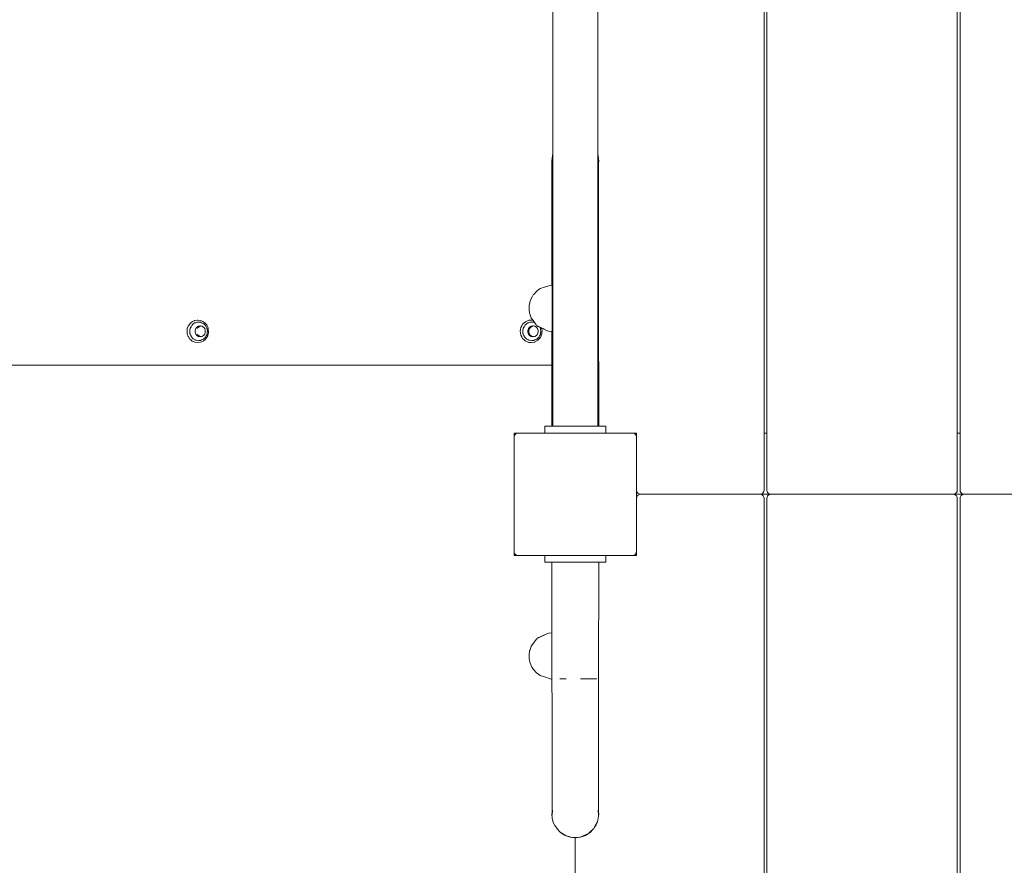
# Paper-space layout 'Sht-3' of a CAD drawing. Units: millimetres. Extents: x -3626 to 4457, y -5947 to 8076.
# Drawn here: x -244 to 480, y 121 to 743 of the extents above; entities that cross this region are included whole.
import ezdxf

# ---------------------------------------------------------------- set-up
doc = ezdxf.new("R2010")
doc.units = ezdxf.units.MM
for name, color, linetype, lineweight in [('EF-Deck-Timber Bearers (4x2)', 7, 'Continuous', 5), ('EF-Deck-Timber Decking (140x32)', 7, 'Continuous', 5), ('EF-Ladders-AA Barrier-Steel', 7, 'Continuous', 5), ('EF-Post-Timber', 7, 'Continuous', 5), ('EF-Rockwalls-Arched Rockwall-AA Barrier with Top Bar', 7, 'Continuous', 5), ('EF-Rockwalls-Arched Rockwall-Polyplay Core', 7, 'Continuous', 5), ('EF-Rockwalls-Arched Rockwall-Polyplay Top', 7, 'Continuous', 5), ('None', 7, 'Continuous', 5), ('Working-None', 7, 'Continuous', 5)]:
    doc.layers.add(name, color=color, linetype=linetype, lineweight=lineweight)

# ---------------------------------------------------------------- blocks, each defined once
blk = doc.blocks.new('Group')
at = {"layer": 'EF-Deck-Timber Bearers (4x2)', "color": 7, "linetype": 'Continuous', "lineweight": 5, "transparency": 33554687}
for p, q in [((303.45, 438.89), (305.45, 438.89)), ((445.45, 438.89), (447.45, 438.89)), ((212.7, 393.89), (1106.7, 393.89))]:
    blk.add_line(p, q, dxfattribs=at)
at = {"layer": 'EF-Deck-Timber Decking (140x32)', "color": 7, "linetype": 'Continuous', "lineweight": 5, "transparency": 33554687}
for p, q in [((303.45, 396.89), (303.45, 1380.89)), ((305.45, 396.89), (305.45, 1380.89)), ((445.45, 1380.89), (445.45, 396.89)), ((447.45, 396.89), (447.45, 1380.89)), ((209.7, 396.89), (209.84, 395.96)), ((209.7, 390.89), (209.84, 391.81)), ((209.84, 395.96), (210.27, 395.12)), ((209.84, 391.81), (210.27, 392.65)), ((210.27, 395.12), (210.93, 394.46)), ((210.27, 392.65), (210.93, 393.31)), ((211.34, 394.21), (210.93, 394.46)), ((210.93, 394.46), (211.77, 394.03)), ((210.93, 393.31), (211.77, 393.74)), ((211.77, 394.03), (211.34, 394.21)), ((211.34, 394.21), (211.77, 394.03)), ((211.77, 394.03), (211.34, 394.21)), ((212.23, 393.92), (211.77, 394.03)), ((211.77, 394.03), (212.7, 393.89)), ((211.77, 393.74), (212.7, 393.89)), ((212.7, 393.89), (212.23, 393.92)), ((301.38, 394.03), (300.45, 393.89)), ((300.45, 393.89), (300.92, 393.92)), ((300.45, 393.89), (301.38, 393.74)), ((300.92, 393.92), (301.38, 394.03)), ((302.21, 394.46), (301.38, 394.03)), ((301.38, 394.03), (301.81, 394.21)), ((301.38, 393.74), (302.21, 393.31)), ((301.81, 394.21), (302.21, 394.46)), ((302.88, 395.12), (302.21, 394.46)), ((302.21, 393.31), (302.88, 392.65)), ((303.3, 395.96), (302.88, 395.12)), ((302.88, 392.65), (303.3, 391.81)), ((303.45, 396.89), (303.3, 395.96)), ((303.3, 391.81), (303.45, 390.89)), ((303.45, -578.61), (303.45, 390.89)), ((305.6, 395.96), (305.45, 396.89)), ((305.45, 390.89), (305.6, 391.81)), ((305.45, -578.61), (305.45, 390.89)), ((306.02, 395.12), (305.6, 395.96)), ((305.6, 391.81), (306.02, 392.65)), ((306.69, 394.46), (306.02, 395.12)), ((306.02, 392.65), (306.69, 393.31)), ((307.52, 394.03), (306.69, 394.46)), ((306.69, 393.31), (307.52, 393.74)), ((308.45, 393.89), (307.52, 394.03)), ((307.52, 393.74), (308.45, 393.89)), ((442.45, 393.89), (443.38, 394.03)), ((443.38, 393.74), (442.45, 393.89)), ((443.38, 394.03), (444.21, 394.46)), ((444.21, 393.31), (443.38, 393.74)), ((444.21, 394.46), (444.88, 395.12)), ((444.88, 392.65), (444.21, 393.31)), ((444.88, 395.12), (445.3, 395.96)), ((445.3, 391.81), (444.88, 392.65)), ((445.3, 395.96), (445.45, 396.89)), ((445.45, 390.89), (445.3, 391.81)), ((445.45, -578.61), (445.45, 390.89)), ((447.6, 395.96), (447.45, 396.89)), ((447.45, 390.89), (447.6, 391.81)), ((447.45, -578.61), (447.45, 390.89)), ((448.02, 395.12), (447.6, 395.96)), ((447.6, 391.81), (448.02, 392.65)), ((448.69, 394.46), (448.02, 395.12)), ((448.02, 392.65), (448.69, 393.31)), ((449.52, 394.03), (448.69, 394.46)), ((448.69, 393.31), (449.52, 393.74)), ((450.45, 393.89), (449.52, 394.03)), ((449.52, 393.74), (450.45, 393.89)), ((164.7, -343.84), (164.7, 141.39))]:
    blk.add_line(p, q, dxfattribs=at)
at = {"layer": 'EF-Ladders-AA Barrier-Steel', "color": 7, "linetype": 'Continuous', "lineweight": 5, "transparency": 33554687}
for p, q in [((142.2, 343.89), (142.2, 348.89)), ((187.2, 343.89), (187.2, 348.89)), ((142.2, 343.89), (187.2, 343.89)), ((147.49, 258.22), (147.49, 343.89)), ((181.86, 258.19), (181.9, 343.89)), ((136.6, 287.85), (144.22, 291.56)), ((142.09, 290.5), (136.6, 287.85)), ((137.11, 288.34), (141.51, 290.24)), ((144.22, 291.56), (145.24, 291.86)), ((145.24, 291.86), (147.49, 292.02)), ((132.19, 281.97), (132.32, 282.3)), ((132.32, 282.3), (133.15, 283.41)), ((133.15, 283.41), (135.9, 287.22)), ((135.9, 287.22), (136.36, 287.71)), ((136.36, 287.71), (136.77, 288.05)), ((136.77, 288.05), (137.11, 288.34)), ((130.7, 274.53), (130.73, 276.12)), ((130.73, 276.12), (130.74, 276.34)), ((130.74, 276.34), (130.77, 276.6)), ((130.77, 276.6), (130.98, 277.98)), ((130.77, 276.54), (130.77, 276.54)), ((130.98, 277.98), (131.07, 278.54)), ((131.07, 278.54), (131.1, 278.72)), ((131.1, 278.72), (131.2, 279.15)), ((131.2, 279.15), (132.19, 281.97)), ((132.23, 282.02), (132.23, 282.02)), ((130.84, 272.79), (130.7, 274.53)), ((130.84, 272.87), (130.84, 272.87)), ((130.84, 272.85), (130.84, 272.85)), ((130.98, 272.09), (130.84, 272.79)), ((130.85, 272.98), (130.85, 272.98)), ((131.25, 270.76), (130.98, 272.09)), ((131.3, 270.55), (131.25, 270.76)), ((131.95, 268.65), (131.3, 270.55)), ((132.06, 268.35), (131.95, 268.65)), ((131.96, 268.63), (131.97, 268.63)), ((133.08, 266.6), (132.06, 268.35)), ((133.83, 265.25), (133.08, 266.6)), ((134.11, 264.82), (133.83, 265.25)), ((135.91, 262.85), (134.11, 264.82)), ((136.36, 262.36), (135.91, 262.85)), ((136.79, 262.04), (136.36, 262.36)), ((138.8, 260.55), (136.79, 262.04)), ((142.05, 259.6), (138.8, 260.55)), ((146.31, 258.22), (142.05, 259.6)), ((147.42, 258.04), (146.31, 258.22)), ((147.21, 258.1), (147.21, 258.1)), ((147.5, 258.04), (147.42, 258.04)), ((147.75, 237.83), (147.49, 258.22)), ((153.68, 258.23), (153.25, 258.23)), ((153.25, 258.23), (153.68, 258.23)), ((157.96, 258.23), (153.68, 258.23)), ((153.68, 258.23), (157.96, 258.23)), ((170.51, 258.24), (168.52, 258.24)), ((168.52, 258.24), (170.51, 258.24)), ((173.32, 258.24), (170.51, 258.24)), ((170.51, 258.24), (173.32, 258.24)), ((175.62, 258.23), (173.32, 258.24)), ((173.32, 258.24), (175.62, 258.23)), ((177.59, 258.22), (175.62, 258.23)), ((175.62, 258.23), (177.59, 258.22)), ((179.41, 258.21), (177.59, 258.22)), ((177.59, 258.22), (179.41, 258.21)), ((180.59, 258.2), (179.41, 258.21)), ((179.41, 258.21), (180.59, 258.2)), ((181.64, 237.83), (181.86, 258.19)), ((147.75, 237.83), (147.75, 239.04)), ((181.64, 237.83), (181.64, 239.04)), ((147.75, 210.03), (147.75, 237.83)), ((181.64, 210.03), (181.64, 237.83)), ((147.75, 186.24), (147.75, 210.03)), ((181.64, 186.24), (181.64, 210.03)), ((147.7, 161.36), (147.75, 200.16)), ((181.69, 161.36), (181.64, 199.89)), ((147.75, 168.42), (147.75, 186.24)), ((181.64, 168.42), (181.64, 186.24)), ((147.75, 158.05), (147.75, 168.42)), ((181.64, 168.42), (181.64, 173.66)), ((181.64, 163.89), (181.64, 168.42)), ((181.64, 158.05), (181.64, 168.42)), ((147.75, 160.28), (147.49, 158.69)), ((147.7, 161.36), (147.75, 161.57)), ((147.98, 161.64), (147.75, 158.05)), ((181.42, 161.64), (181.64, 158.05)), ((181.64, 158.05), (181.64, 163.89)), ((181.64, 161.57), (181.69, 161.36)), ((181.9, 158.69), (181.64, 160.29)), ((147.49, 158.69), (147.77, 155.7)), ((147.77, 155.7), (147.79, 155.52)), ((147.79, 155.52), (148.53, 152.8)), ((148.53, 152.8), (149.73, 150.2)), ((179.4, 150.19), (180.97, 153.1)), ((180.3, 151.82), (180.86, 152.8)), ((180.86, 152.8), (180.97, 153.1)), ((180.97, 153.1), (181.41, 155.74)), ((181.17, 154.33), (181.27, 154.6)), ((181.27, 154.6), (181.38, 155.55)), ((181.41, 155.74), (181.9, 158.69)), ((181.9, 158.69), (181.9, 158.69)), ((149.73, 150.2), (149.81, 150.1)), ((149.81, 150.1), (151.52, 147.63)), ((151.38, 147.82), (151.41, 147.79)), ((151.41, 147.79), (151.41, 147.78)), ((151.52, 147.63), (153.32, 145.78)), ((153.32, 145.78), (153.67, 145.56)), ((153.57, 145.62), (154.1, 145.1)), ((157.89, 142.89), (153.67, 145.56)), ((153.67, 145.56), (156.1, 143.79)), ((153.67, 145.56), (157.89, 142.89)), ((154.1, 145.1), (155.58, 144.17)), ((174.33, 144.43), (175.63, 145.65)), ((174.51, 144.6), (175.3, 145.1)), ((175.3, 145.1), (177.59, 147.39)), ((175.63, 145.65), (178.3, 148.15)), ((177.58, 147.38), (177.88, 147.63)), ((177.88, 147.63), (178.3, 148.15)), ((178.3, 148.15), (179.4, 150.19)), ((178.79, 149.06), (180.01, 151.01)), ((180.01, 151.01), (180.3, 151.82)), ((156.1, 143.79), (157.89, 142.89)), ((156.51, 143.58), (157.32, 143.07)), ((157.32, 143.07), (160.91, 141.81)), ((157.89, 142.89), (158.84, 142.65)), ((158.84, 142.65), (161.7, 141.75)), ((160.91, 141.81), (162.95, 141.58)), ((162.95, 141.58), (161.72, 141.74)), ((162.95, 141.58), (163.27, 141.54)), ((163.27, 141.54), (164.68, 141.66)), ((163.3, 141.54), (164.7, 141.39)), ((164.68, 141.66), (167.67, 141.74)), ((164.7, 141.39), (168.48, 141.81)), ((167.69, 141.75), (168.46, 141.91)), ((168.46, 141.91), (169.01, 142.03)), ((168.48, 141.81), (172.07, 143.07)), ((169.01, 142.03), (170.5, 142.7)), ((174.33, 144.43), (170.5, 142.7)), ((170.5, 142.7), (174.33, 144.43)), ((170.5, 142.7), (173.3, 143.79)), ((172.07, 143.07), (173.08, 143.7)), ((173.3, 143.79), (174.33, 144.43))]:
    blk.add_line(p, q, dxfattribs=at)
at = {"layer": 'EF-Post-Timber', "color": 7, "linetype": 'Continuous', "lineweight": 5, "transparency": 33554687}
for p, q in [((119.7, 438.89), (209.7, 438.89)), ((119.7, 435.89), (119.84, 436.81)), ((119.7, 351.89), (119.7, 435.89)), ((119.84, 436.81), (120.27, 437.65)), ((120.27, 437.65), (120.93, 438.31)), ((120.93, 438.31), (121.77, 438.74)), ((121.77, 438.74), (122.7, 438.89)), ((207.62, 438.74), (206.7, 438.89)), ((208.46, 438.31), (207.62, 438.74)), ((209.12, 437.65), (208.46, 438.31)), ((209.55, 436.81), (209.12, 437.65)), ((209.7, 435.89), (209.55, 436.81)), ((209.7, 351.89), (209.7, 435.89)), ((119.84, 350.96), (119.7, 351.89)), ((119.7, 348.89), (165.94, 348.89)), ((120.27, 350.12), (119.84, 350.96)), ((120.93, 349.46), (120.27, 350.12)), ((121.77, 349.03), (120.93, 349.46)), ((122.7, 348.89), (121.77, 349.03)), ((165.94, 348.89), (209.7, 348.89)), ((206.7, 348.89), (207.62, 349.03)), ((207.62, 349.03), (208.46, 349.46)), ((208.46, 349.46), (209.12, 350.12)), ((209.12, 350.12), (209.55, 350.96)), ((209.55, 350.96), (209.7, 351.89))]:
    blk.add_line(p, q, dxfattribs=at)
at = {"layer": 'EF-Rockwalls-Arched Rockwall-AA Barrier with Top Bar', "color": 7, "linetype": 'Continuous', "lineweight": 5, "transparency": 33554687}
for p, q in [((148.22, 443.89), (148.22, 1333.89)), ((181.17, 443.89), (181.17, 1333.89)), ((148.22, 643.73), (148.22, 1134.03)), ((147.49, 638.86), (147.97, 642.88)), ((147.49, 638.92), (147.64, 640.09)), ((147.49, 638.86), (147.49, 638.92)), ((147.49, 638.86), (147.49, 638.86)), ((147.49, 638.86), (147.49, 638.86)), ((147.49, 638.86), (147.49, 638.39)), ((147.84, 635.98), (147.49, 638.86)), ((147.49, 638.86), (147.84, 635.98)), ((147.74, 635.96), (147.49, 638.86)), ((147.49, 638.86), (147.74, 635.96)), ((147.49, 638.86), (147.49, 638.86)), ((147.49, 638.86), (147.49, 638.86)), ((147.49, 638.86), (147.49, 638.86)), ((147.49, 638.39), (147.49, 633.25)), ((148.02, 643.1), (147.97, 642.88)), ((147.97, 642.88), (147.97, 638.86)), ((147.97, 642.88), (147.97, 638.86)), ((147.97, 638.86), (147.97, 634.83)), ((147.97, 638.86), (147.97, 634.83)), ((148.01, 643.03), (148.02, 643.16)), ((148.02, 643.16), (148.14, 643.45)), ((148.02, 643.1), (148.04, 643.17)), ((148.04, 643.17), (148.02, 643.1)), ((148.02, 643.1), (148.02, 643.1)), ((148.02, 643.1), (148.02, 643.1)), ((148.02, 643.1), (148.02, 643.1)), ((148.22, 643.73), (148.04, 643.17)), ((181.17, 643.86), (181.2, 643.78)), ((181.17, 643.82), (181.2, 643.72)), ((181.36, 643.15), (181.19, 643.72)), ((181.2, 643.78), (181.24, 643.54)), ((181.42, 642.88), (181.36, 643.15)), ((181.42, 638.86), (181.42, 642.88)), ((181.42, 642.88), (181.42, 638.86)), ((181.75, 640.14), (181.42, 642.88)), ((181.42, 634.83), (181.42, 638.86)), ((181.42, 638.86), (181.42, 634.83)), ((181.53, 641.97), (181.85, 640.22)), ((181.9, 638.86), (181.54, 635.79)), ((181.54, 635.79), (181.9, 638.86)), ((181.62, 635.78), (181.9, 638.86)), ((181.9, 638.86), (181.75, 640.14)), ((181.9, 638.86), (181.75, 640.14)), ((181.85, 640.22), (181.85, 640.15)), ((181.85, 640.15), (181.9, 638.86)), ((181.85, 634.47), (181.85, 638.32)), ((147.49, 633.25), (147.49, 622.4)), ((147.74, 635.96), (147.96, 634.93)), ((147.97, 634.83), (147.84, 635.98)), ((147.97, 634.83), (148.04, 634.56)), ((148.04, 634.56), (148.22, 633.91)), ((148.22, 545.56), (148.22, 633.91)), ((181.17, 633.99), (181.35, 634.55)), ((181.35, 634.55), (181.42, 634.83)), ((181.42, 634.83), (181.54, 635.79)), ((181.43, 634.91), (181.62, 635.78)), ((181.85, 623.48), (181.85, 634.47)), ((147.49, 622.4), (147.49, 606.51)), ((181.85, 607.39), (181.85, 623.48)), ((147.49, 606.51), (147.49, 585.73)), ((181.85, 586.34), (181.85, 607.39)), ((181.85, 564.33), (181.85, 586.34)), ((147.49, 585.73), (147.49, 564)), ((147.49, 564), (147.49, 547.59)), ((181.64, 539.32), (181.85, 564.33)), ((134.11, 540.82), (135.91, 542.79)), ((135.91, 542.79), (136.37, 543.27)), ((136.37, 543.27), (136.8, 543.58)), ((136.8, 543.58), (138.95, 545.17)), ((138.95, 545.17), (142.04, 546.05)), ((142.04, 546.05), (146.31, 547.41)), ((146.31, 547.41), (147.43, 547.59)), ((147.43, 547.59), (147.7, 547.6)), ((147.7, 547.32), (147.7, 547.6)), ((147.7, 547.6), (147.7, 547.32)), ((147.7, 547.6), (148.22, 547.55)), ((147.7, 547.32), (147.7, 547.3)), ((147.7, 547.3), (147.7, 547.32)), ((147.7, 547.3), (147.7, 547.07)), ((147.7, 547.07), (147.7, 547.3)), ((147.7, 547.07), (147.7, 546.95)), ((147.7, 546.95), (147.7, 547.07)), ((147.7, 546.95), (147.7, 546.05)), ((147.7, 546.05), (147.7, 546.95)), ((147.7, 546.05), (147.7, 545.65)), ((147.7, 545.65), (147.7, 546.05)), ((147.7, 545.65), (147.7, 544.9)), ((147.7, 544.9), (147.7, 545.65)), ((147.7, 544.9), (147.7, 544.16)), ((147.7, 544.16), (147.7, 544.9)), ((147.7, 544.16), (147.7, 543.43)), ((147.7, 543.43), (147.7, 544.16)), ((147.7, 543.43), (147.7, 542.9)), ((147.7, 542.9), (147.7, 543.43)), ((147.7, 542.9), (147.7, 541.83)), ((147.7, 541.83), (147.7, 542.9)), ((148.22, 545.27), (148.22, 545.56)), ((131.3, 535.09), (131.96, 536.98)), ((131.96, 536.98), (132.07, 537.28)), ((131.97, 537), (131.97, 537)), ((132.07, 537.28), (133.08, 539.03)), ((133.08, 539.03), (133.83, 540.38)), ((133.83, 540.38), (134.11, 540.82)), ((147.7, 530.6), (147.7, 541.83)), ((147.7, 530.6), (147.7, 541.83)), ((181.9, 443.89), (181.64, 539.32)), ((181.64, 539.32), (181.9, 443.89)), ((130.7, 531.1), (130.85, 532.84)), ((130.73, 529.51), (130.7, 531.1)), ((130.75, 529.29), (130.73, 529.51)), ((130.77, 529.03), (130.75, 529.29)), ((130.99, 527.65), (130.77, 529.03)), ((130.79, 529.48), (130.79, 529.48)), ((130.85, 532.84), (130.99, 533.54)), ((130.85, 532.76), (130.85, 532.77)), ((130.99, 533.54), (131.26, 534.88)), ((131.26, 534.88), (131.3, 535.09)), ((131.26, 534.9), (131.26, 534.9)), ((147.7, 519.36), (147.7, 530.6)), ((147.7, 519.36), (147.7, 530.6)), ((131.07, 527.09), (130.99, 527.65)), ((131.1, 526.92), (131.07, 527.09)), ((131.2, 526.49), (131.1, 526.92)), ((132.19, 523.66), (131.2, 526.49)), ((132.13, 523.95), (132.13, 523.95)), ((132.33, 523.33), (132.19, 523.66)), ((133.15, 522.22), (132.33, 523.33)), ((135.83, 518.49), (133.15, 522.22)), ((136.27, 518), (135.83, 518.49)), ((136.78, 517.58), (136.27, 518)), ((136.6, 517.78), (144.06, 514.1)), ((142.09, 515.11), (136.6, 517.78)), ((137.12, 517.29), (136.78, 517.58)), ((141.45, 515.39), (137.12, 517.29)), ((144.06, 514.1), (145.07, 513.8)), ((147.7, 518.29), (147.7, 519.36)), ((147.7, 519.36), (147.7, 518.29)), ((147.7, 517.76), (147.7, 518.29)), ((147.7, 518.29), (147.7, 517.76)), ((147.7, 517.03), (147.7, 517.76)), ((147.7, 517.76), (147.7, 517.03)), ((147.7, 516.29), (147.7, 517.03)), ((147.7, 517.03), (147.7, 516.29)), ((147.7, 515.54), (147.7, 516.29)), ((147.7, 516.29), (147.7, 515.54)), ((147.7, 515.14), (147.7, 515.54)), ((147.7, 515.54), (147.7, 515.14)), ((147.7, 515.14), (147.7, 514.24)), ((147.7, 514.24), (147.7, 515.14)), ((147.7, 514.12), (147.7, 514.24)), ((147.7, 514.24), (147.7, 514.12)), ((147.7, 514.12), (147.7, 514.24)), ((147.7, 513.89), (147.7, 514.12)), ((147.7, 513.89), (147.7, 514.12)), ((147.7, 514.12), (147.7, 513.89)), ((147.7, 513.87), (147.7, 513.89)), ((147.7, 513.89), (147.7, 513.87)), ((147.7, 513.87), (147.7, 513.6)), ((147.7, 513.6), (147.7, 513.87)), ((148.22, 515.96), (148.22, 443.89)), ((145.07, 513.8), (147.7, 513.6)), ((147.49, 443.89), (147.49, 513.61)), ((147.7, 513.6), (147.97, 513.6)), ((147.97, 513.6), (148.22, 513.64)), ((148.19, 513.66), (148.19, 513.66)), ((142.2, 443.89), (187.2, 443.89)), ((142.2, 438.89), (142.2, 443.89)), ((187.2, 443.89), (187.2, 438.89))]:
    blk.add_line(p, q, dxfattribs=at)
at = {"layer": 'EF-Rockwalls-Arched Rockwall-Polyplay Core', "color": 7, "linetype": 'Continuous', "lineweight": 5, "transparency": 33554687}
for p, q in [((-118.65, 513.99), (-118.51, 514.82)), ((-118.65, 513.99), (-118.51, 514.82)), ((-118.51, 514.82), (-118.46, 515.12)), ((-118.51, 514.82), (-118.46, 515.12)), ((-118.17, 516.22), (-117.74, 517.02)), ((-118.17, 516.22), (-117.74, 517.02)), ((-117.74, 517.02), (-117.64, 517.22)), ((-117.74, 517.02), (-117.64, 517.22)), ((-117.02, 518.16), (-116.31, 518.82)), ((-117.02, 518.16), (-116.31, 518.82)), ((-116.31, 518.82), (-116.2, 518.91)), ((-116.31, 518.82), (-116.2, 518.91)), ((-115.32, 519.59), (-114.37, 519.99)), ((-115.32, 519.59), (-114.37, 519.99)), ((-114.75, 514.34), (-114.3, 515.64)), ((-114.75, 514.34), (-114.3, 515.64)), ((-114.75, 512.95), (-114.75, 514.34)), ((-114.75, 512.95), (-114.75, 514.34)), ((-114.37, 519.99), (-114.31, 520.01)), ((-114.37, 519.99), (-114.31, 520.01)), ((-114.3, 515.64), (-113.45, 516.71)), ((-114.3, 515.64), (-113.45, 516.71)), ((-113.45, 516.71), (-112.3, 517.4)), ((-113.45, 516.71), (-112.3, 517.4)), ((-113.27, 520.34), (-112.18, 520.4)), ((-113.27, 520.34), (-112.18, 520.4)), ((-112.96, 515.74), (-112.72, 516.18)), ((-112.72, 516.18), (-112.18, 516.67)), ((-112.3, 517.4), (-111, 517.64)), ((-112.3, 517.4), (-111, 517.64)), ((-112.18, 516.67), (-111.75, 517.06)), ((-112.17, 520.4), (-112.17, 520.4)), ((-112.17, 520.4), (-112.17, 520.4)), ((-111.75, 517.06), (-111.05, 517.35)), ((-111.1, 520.35), (-110.05, 520.02)), ((-111.1, 520.35), (-110.05, 520.02)), ((-111.05, 517.35), (-110.56, 517.56)), ((-111, 517.64), (-109.69, 517.4)), ((-110.56, 517.56), (-110.54, 517.56)), ((-109.69, 517.4), (-108.54, 516.71)), ((-109.04, 519.59), (-108.16, 518.92)), ((-109.04, 519.59), (-108.16, 518.92)), ((-108.54, 516.71), (-107.69, 515.64)), ((-107.69, 515.64), (-107.24, 514.34)), ((-107.34, 518.17), (-106.72, 517.23)), ((-107.34, 518.17), (-106.72, 517.23)), ((-107.24, 514.34), (-107.24, 512.95)), ((-106.18, 516.24), (-105.89, 515.13)), ((-106.18, 516.24), (-105.89, 515.13)), ((-105.78, 512.87), (-105.7, 514.01)), ((-105.78, 512.87), (-105.7, 514.01)), ((126.09, 513.99), (126.23, 514.82)), ((126.09, 513.99), (126.23, 514.82)), ((126.23, 514.82), (126.29, 515.12)), ((126.23, 514.82), (126.29, 515.12)), ((126.58, 516.22), (127.02, 517.02)), ((126.58, 516.22), (127.02, 517.02)), ((127.02, 517.02), (127.12, 517.22)), ((127.02, 517.02), (127.12, 517.22)), ((127.76, 518.16), (128.49, 518.82)), ((127.76, 518.16), (128.49, 518.82)), ((128.49, 518.82), (128.59, 518.91)), ((128.49, 518.82), (128.59, 518.91)), ((129.5, 519.59), (130.47, 519.99)), ((129.5, 519.59), (130.47, 519.99)), ((129.71, 514.34), (130.18, 515.64)), ((129.71, 514.34), (130.18, 515.64)), ((129.71, 512.95), (129.71, 514.34)), ((129.71, 512.95), (129.71, 514.34)), ((130.18, 515.64), (131.05, 516.71)), ((130.18, 515.64), (131.05, 516.71)), ((130.47, 519.99), (130.53, 520.01)), ((130.47, 519.99), (130.53, 520.01)), ((130.54, 513.69), (130.65, 514.33)), ((130.65, 514.33), (130.77, 515.01)), ((130.77, 515.01), (131.11, 515.62)), ((131.05, 516.71), (132.22, 517.4)), ((131.05, 516.71), (132.22, 517.4)), ((131.11, 515.62), (131.42, 516.18)), ((131.42, 516.18), (131.97, 516.67)), ((132.71, 520.4), (131.6, 520.34)), ((131.6, 520.34), (132.71, 520.4)), ((131.97, 516.67), (132.41, 517.06)), ((132.22, 517.4), (133.56, 517.64)), ((132.22, 517.4), (133.56, 517.64)), ((132.41, 517.06), (133.13, 517.35)), ((133.13, 517.35), (133.63, 517.56)), ((133.56, 517.64), (134.9, 517.4)), ((133.63, 517.56), (133.89, 517.58)), ((133.82, 520.34), (134.68, 520.08)), ((133.82, 520.34), (134.68, 520.08)), ((134.9, 517.4), (136.07, 516.71)), ((136.07, 516.71), (136.94, 515.64)), ((136.94, 515.64), (137.41, 514.34)), ((137.41, 514.34), (137.41, 512.95)), ((138.85, 516.24), (139.15, 515.13)), ((138.85, 516.24), (139.15, 515.13)), ((139.27, 512.87), (139.34, 514.01)), ((139.27, 512.87), (139.34, 514.01)), ((-118.57, 512.85), (-118.51, 512.47)), ((-118.57, 512.85), (-118.51, 512.47)), ((-118.51, 512.47), (-118.39, 511.72)), ((-118.51, 512.47), (-118.39, 511.72)), ((-117.74, 510.27), (-117.96, 510.68)), ((-117.96, 510.68), (-117.74, 510.27)), ((-117.43, 509.67), (-117.74, 510.27)), ((-117.74, 510.27), (-117.43, 509.67)), ((-116.31, 508.47), (-116.7, 508.84)), ((-116.7, 508.84), (-116.31, 508.47)), ((-115.88, 508.07), (-116.31, 508.47)), ((-116.31, 508.47), (-115.88, 508.07)), ((-114.93, 507.54), (-114.37, 507.29)), ((-114.37, 507.29), (-114.93, 507.54)), ((-114.3, 511.64), (-114.75, 512.95)), ((-114.3, 511.64), (-114.75, 512.95)), ((-114.37, 507.29), (-113.91, 507.09)), ((-113.91, 507.09), (-114.37, 507.29)), ((-113.45, 510.58), (-114.3, 511.64)), ((-113.45, 510.58), (-114.3, 511.64)), ((-112.3, 509.88), (-113.45, 510.58)), ((-112.3, 509.88), (-113.45, 510.58)), ((-112.96, 511.54), (-112.77, 511.18)), ((-112.77, 511.18), (-112.18, 510.62)), ((-111, 509.64), (-112.3, 509.88)), ((-111, 509.64), (-112.3, 509.88)), ((-112.18, 510.62), (-111.82, 510.27)), ((-112.17, 506.8), (-110.42, 507.1)), ((-112.17, 506.8), (-110.42, 507.1)), ((-111.82, 510.27), (-111.05, 509.93)), ((-111.05, 509.93), (-110.64, 509.75)), ((-109.69, 509.88), (-111, 509.64)), ((-110.64, 509.75), (-110.48, 509.74)), ((-108.54, 510.58), (-109.69, 509.88)), ((-109.41, 507.55), (-108.45, 508.08)), ((-109.41, 507.55), (-108.45, 508.08)), ((-107.69, 511.64), (-108.54, 510.58)), ((-107.24, 512.95), (-107.69, 511.64)), ((-107.64, 508.85), (-106.9, 509.69)), ((-107.64, 508.85), (-106.9, 509.69)), ((-106.38, 510.69), (-105.95, 511.74)), ((-106.38, 510.69), (-105.95, 511.74)), ((126.23, 512.47), (126.17, 512.85)), ((126.17, 512.85), (126.23, 512.47)), ((126.35, 511.73), (126.23, 512.47)), ((126.23, 512.47), (126.35, 511.73)), ((126.79, 510.68), (127.02, 510.27)), ((127.02, 510.27), (126.79, 510.68)), ((127.02, 510.27), (127.33, 509.67)), ((127.33, 509.67), (127.02, 510.27)), ((128.09, 508.84), (128.49, 508.47)), ((128.09, 508.84), (128.49, 508.47)), ((128.49, 508.47), (128.92, 508.07)), ((128.49, 508.47), (128.92, 508.07)), ((130.18, 511.64), (129.71, 512.95)), ((130.18, 511.64), (129.71, 512.95)), ((129.9, 507.54), (130.47, 507.29)), ((129.9, 507.54), (130.47, 507.29)), ((131.05, 510.58), (130.18, 511.64)), ((131.05, 510.58), (130.18, 511.64)), ((130.47, 507.29), (130.94, 507.09)), ((130.47, 507.29), (130.94, 507.09)), ((130.65, 512.96), (130.54, 513.69)), ((130.74, 512.36), (130.65, 512.96)), ((131.11, 511.67), (130.74, 512.36)), ((132.22, 509.88), (131.05, 510.58)), ((132.22, 509.88), (131.05, 510.58)), ((131.37, 511.18), (131.11, 511.67)), ((131.97, 510.62), (131.37, 511.18)), ((132.34, 510.27), (131.97, 510.62)), ((133.56, 509.64), (132.22, 509.88)), ((133.56, 509.64), (132.22, 509.88)), ((133.13, 509.93), (132.34, 510.27)), ((132.72, 506.8), (134.51, 507.1)), ((132.72, 506.8), (134.51, 507.1)), ((133.54, 509.75), (133.13, 509.93)), ((133.99, 509.72), (133.54, 509.75)), ((134.9, 509.88), (133.56, 509.64)), ((136.07, 510.58), (134.9, 509.88)), ((135.55, 507.55), (136.53, 508.08)), ((135.55, 507.55), (136.53, 508.08)), ((136.94, 511.64), (136.07, 510.58)), ((137.41, 512.95), (136.94, 511.64)), ((137.36, 508.85), (138.11, 509.69)), ((137.36, 508.85), (138.11, 509.69)), ((138.65, 510.69), (139.09, 511.74)), ((138.65, 510.69), (139.09, 511.74))]:
    blk.add_line(p, q, dxfattribs=at)
at = {"layer": 'EF-Rockwalls-Arched Rockwall-Polyplay Top', "color": 7, "linetype": 'Continuous', "lineweight": 5, "transparency": 33554687}
for p, q in [((-115.47, 521.43), (-116.6, 520.91)), ((-115.47, 521.43), (-116.6, 520.91)), ((-115.19, 521.55), (-115.47, 521.43)), ((-115.19, 521.55), (-115.47, 521.43)), ((-113.18, 521.94), (-115.19, 521.55)), ((-113.18, 521.94), (-115.19, 521.55)), ((-112.77, 521.88), (-113.18, 521.94)), ((-112.77, 521.88), (-113.18, 521.94)), ((-110.48, 521.59), (-112.77, 521.88)), ((-110.48, 521.59), (-112.77, 521.88)), ((-110.07, 521.41), (-110.48, 521.59)), ((-110.07, 521.41), (-110.48, 521.59)), ((-109.04, 520.97), (-110.07, 521.41)), ((-109.04, 520.97), (-110.07, 521.41)), ((129.56, 521.34), (128.03, 520.71)), ((129.56, 521.34), (128.03, 520.71)), ((130.55, 521.75), (129.56, 521.34)), ((130.55, 521.75), (129.56, 521.34)), ((132.3, 521.84), (130.55, 521.75)), ((132.3, 521.84), (130.55, 521.75)), ((133.26, 521.89), (132.3, 521.84)), ((133.26, 521.89), (132.3, 521.84)), ((133.43, 521.84), (133.26, 521.89)), ((133.43, 521.84), (133.26, 521.89)), ((-120.54, 515.08), (-120.67, 514.15)), ((-120.54, 515.08), (-120.67, 514.15)), ((-120.67, 514.15), (-120.53, 512.2)), ((-120.67, 514.15), (-120.53, 512.2)), ((-120.46, 515.63), (-120.54, 515.08)), ((-120.46, 515.63), (-120.54, 515.08)), ((-119.78, 517.51), (-120.46, 515.63)), ((-119.78, 517.51), (-120.46, 515.63)), ((-119.6, 517.77), (-119.78, 517.51)), ((-119.6, 517.77), (-119.78, 517.51)), ((-118.43, 519.46), (-119.6, 517.77)), ((-118.43, 519.46), (-119.6, 517.77)), ((-118.67, 514.31), (-118.53, 514.81)), ((-118.54, 512.46), (-118.67, 514.31)), ((-118.53, 514.81), (-118.09, 516.53)), ((-117.82, 519.94), (-118.43, 519.46)), ((-117.82, 519.94), (-118.43, 519.46)), ((-118.09, 516.53), (-117.76, 517.02)), ((-116.6, 520.91), (-117.82, 519.94)), ((-116.6, 520.91), (-117.82, 519.94)), ((-117.76, 517.02), (-116.85, 518.42)), ((-116.85, 518.42), (-116.32, 518.82)), ((-116.32, 518.82), (-115.07, 519.77)), ((-115.07, 519.77), (-114.38, 519.99)), ((-114.38, 519.99), (-112.98, 520.43)), ((-112.98, 520.43), (-112.17, 520.4)), ((-112.17, 520.4), (-110.79, 520.33)), ((-110.79, 520.33), (-109.97, 519.98)), ((-109.97, 519.98), (-108.76, 519.47)), ((-107.69, 519.99), (-109.04, 520.97)), ((-107.69, 519.99), (-109.04, 520.97)), ((-108.76, 519.47), (-108.03, 518.81)), ((-108.03, 518.81), (-107.11, 517.96)), ((-107.58, 519.91), (-107.69, 519.99)), ((-107.58, 519.91), (-107.69, 519.99)), ((-106.23, 518.31), (-107.58, 519.91)), ((-106.23, 518.31), (-107.58, 519.91)), ((-107.11, 517.96), (-106.6, 517.01)), ((-106.6, 517.01), (-106.03, 515.96)), ((-105.97, 517.76), (-106.23, 518.31)), ((-105.97, 517.76), (-106.23, 518.31)), ((-106.03, 515.96), (-105.84, 514.81)), ((-105.22, 516.12), (-105.97, 517.76)), ((-105.22, 516.12), (-105.97, 517.76)), ((-105.84, 514.81), (-105.65, 513.7)), ((-105.08, 515.07), (-105.22, 516.12)), ((-105.08, 515.07), (-105.22, 516.12)), ((-104.86, 513.37), (-105.08, 515.07)), ((-104.86, 513.37), (-105.08, 515.07)), ((124.42, 515.07), (124.18, 513.69)), ((124.42, 515.07), (124.18, 513.69)), ((124.66, 516.44), (124.42, 515.07)), ((124.66, 516.44), (124.42, 515.07)), ((125.37, 517.74), (124.66, 516.44)), ((125.37, 517.74), (124.66, 516.44)), ((125.99, 518.87), (125.37, 517.74)), ((125.99, 518.87), (125.37, 517.74)), ((127.15, 519.92), (125.99, 518.87)), ((127.15, 519.92), (125.99, 518.87)), ((126.07, 514.31), (126.2, 514.81)), ((126.2, 512.46), (126.07, 514.31)), ((126.2, 514.81), (126.66, 516.53)), ((126.66, 516.53), (126.99, 517.02)), ((126.99, 517.02), (127.93, 518.42)), ((128.03, 520.71), (127.15, 519.92)), ((128.03, 520.71), (127.15, 519.92)), ((127.93, 518.42), (128.47, 518.82)), ((128.47, 518.82), (129.75, 519.77)), ((129.75, 519.77), (130.46, 519.99)), ((130.46, 519.99), (131.89, 520.43)), ((131.89, 520.43), (132.72, 520.4)), ((132.72, 520.4), (134.13, 520.33)), ((134.13, 520.33), (134.66, 520.11)), ((138.64, 516.62), (139, 515.96)), ((139, 515.96), (139.2, 514.81)), ((139.2, 514.81), (139.4, 513.7)), ((140.19, 515.06), (139.92, 516.06)), ((140.19, 515.06), (139.92, 516.06)), ((140.35, 514.47), (140.19, 515.06)), ((140.35, 514.47), (140.19, 515.06)), ((140.2, 512.21), (140.35, 514.47)), ((140.2, 512.21), (140.35, 514.47)), ((-120.53, 512.2), (-120.51, 511.9)), ((-120.53, 512.2), (-120.51, 511.9)), ((-120.51, 511.9), (-119.78, 509.78)), ((-120.51, 511.9), (-119.78, 509.78)), ((-119.78, 509.78), (-119.6, 509.51)), ((-119.78, 509.78), (-119.6, 509.51)), ((-119.6, 509.51), (-118.53, 507.95)), ((-119.6, 509.51), (-118.53, 507.95)), ((-118.51, 512.01), (-118.54, 512.46)), ((-118.53, 507.95), (-117.82, 507.34)), ((-118.53, 507.95), (-117.82, 507.34)), ((-117.78, 510.24), (-118.51, 512.01)), ((-117.82, 507.34), (-116.87, 506.53)), ((-117.82, 507.34), (-116.87, 506.53)), ((-117.64, 509.91), (-117.78, 510.24)), ((-116.34, 508.43), (-117.64, 509.91)), ((-116.15, 508.22), (-116.34, 508.43)), ((-114.39, 507.24), (-116.15, 508.22)), ((-114.22, 507.15), (-114.39, 507.24)), ((-112.17, 506.8), (-114.22, 507.15)), ((-110.7, 506.98), (-112.17, 506.8)), ((-109.97, 507.3), (-110.7, 506.98)), ((-108.67, 507.87), (-109.97, 507.3)), ((-108.89, 506.41), (-107.7, 507.32)), ((-108.89, 506.41), (-107.7, 507.32)), ((-108.03, 508.48), (-108.67, 507.87)), ((-107.05, 509.41), (-108.03, 508.48)), ((-107.7, 507.32), (-107.4, 507.55)), ((-107.7, 507.32), (-107.4, 507.55)), ((-107.4, 507.55), (-106.27, 508.9)), ((-107.4, 507.55), (-106.27, 508.9)), ((-106.6, 510.27), (-107.05, 509.41)), ((-106, 511.43), (-106.6, 510.27)), ((-106.27, 508.9), (-105.95, 509.52)), ((-106.27, 508.9), (-105.95, 509.52)), ((-105.84, 512.47), (-106, 511.43)), ((-105.95, 509.52), (-105.49, 510.38)), ((-105.95, 509.52), (-105.49, 510.38)), ((-105.65, 513.7), (-105.84, 512.47)), ((-105.49, 510.38), (-105.03, 511.9)), ((-105.49, 510.38), (-105.03, 511.9)), ((-105.03, 511.9), (-105, 512.21)), ((-105.03, 511.9), (-105, 512.21)), ((-105, 512.21), (-104.86, 513.37)), ((-105, 512.21), (-104.86, 513.37)), ((124.18, 513.69), (124.42, 512.22)), ((124.18, 513.69), (124.42, 512.22)), ((124.42, 512.22), (124.63, 510.94)), ((124.42, 512.22), (124.63, 510.94)), ((124.63, 510.94), (125.37, 509.55)), ((124.63, 510.94), (125.37, 509.55)), ((125.37, 509.55), (125.93, 508.49)), ((125.37, 509.55), (125.93, 508.49)), ((125.93, 508.49), (127.15, 507.36)), ((125.93, 508.49), (127.15, 507.36)), ((126.23, 512.01), (126.2, 512.46)), ((126.98, 510.24), (126.23, 512.01)), ((127.12, 509.91), (126.98, 510.24)), ((128.46, 508.43), (127.12, 509.91)), ((127.15, 507.36), (127.96, 506.62)), ((127.15, 507.36), (127.96, 506.62)), ((127.96, 506.62), (129.56, 505.94)), ((127.96, 506.62), (129.56, 505.94)), ((128.64, 508.22), (128.46, 508.43)), ((130.45, 507.24), (128.64, 508.22)), ((130.62, 507.15), (130.45, 507.24)), ((132.72, 506.8), (130.62, 507.15)), ((134.23, 506.98), (132.72, 506.8)), ((134.98, 507.3), (134.23, 506.98)), ((136.3, 507.87), (134.98, 507.3)), ((135.05, 505.88), (137.24, 507.08)), ((135.05, 505.88), (137.24, 507.08)), ((136.96, 508.48), (136.3, 507.87)), ((137.96, 509.41), (136.96, 508.48)), ((137.24, 507.08), (137.47, 507.32)), ((137.24, 507.08), (137.47, 507.32)), ((137.47, 507.32), (139.09, 509.13)), ((137.47, 507.32), (139.09, 509.13)), ((138.42, 510.27), (137.96, 509.41)), ((139.04, 511.43), (138.42, 510.27)), ((139.2, 512.47), (139.04, 511.43)), ((139.09, 509.13), (139.25, 509.52)), ((139.09, 509.13), (139.25, 509.52)), ((139.4, 513.7), (139.2, 512.47)), ((139.25, 509.52), (140.16, 511.69)), ((139.25, 509.52), (140.16, 511.69)), ((140.16, 511.69), (140.2, 512.21)), ((140.16, 511.69), (140.2, 512.21)), ((-116.87, 506.53), (-115.45, 505.89)), ((-116.87, 506.53), (-115.45, 505.89)), ((-115.45, 505.89), (-114.9, 505.64)), ((-115.45, 505.89), (-114.9, 505.64)), ((-114.9, 505.64), (-112.77, 505.34)), ((-114.9, 505.64), (-112.77, 505.34)), ((-112.77, 505.34), (-110.7, 505.63)), ((-112.77, 505.34), (-110.7, 505.63)), ((-110.7, 505.63), (-110.08, 505.9)), ((-110.7, 505.63), (-110.08, 505.9)), ((-110.08, 505.9), (-108.89, 506.41)), ((-110.08, 505.9), (-108.89, 506.41)), ((129.56, 505.94), (130.47, 505.55)), ((129.56, 505.94), (130.47, 505.55)), ((130.47, 505.55), (132.29, 505.34)), ((130.47, 505.55), (132.29, 505.34)), ((132.29, 505.34), (134.85, 505.77)), ((132.29, 505.34), (134.85, 505.77)), ((134.85, 505.77), (135.05, 505.88)), ((134.85, 505.77), (135.05, 505.88)), ((147.49, 488.89), (-1925.66, 488.89))]:
    blk.add_line(p, q, dxfattribs=at)
at = {"layer": 'None', "color": 7, "linetype": 'Continuous', "lineweight": 5, "transparency": 33554687}
for p, q in [((119.7, 438.89), (119.7, 435.89)), ((119.7, 348.89), (119.7, 438.89)), ((119.7, 435.89), (119.7, 438.89)), ((209.7, 435.89), (209.7, 438.89)), ((209.7, 438.89), (209.7, 435.89)), ((209.7, 435.89), (209.7, 438.89)), ((119.7, 351.89), (119.7, 348.89)), ((119.7, 348.89), (119.7, 351.89)), ((209.7, 351.89), (209.7, 348.89)), ((209.7, 348.89), (209.7, 351.89)), ((209.7, 348.89), (209.7, 351.89))]:
    blk.add_line(p, q, dxfattribs=at)

psp = doc.layouts.new('Sht-3')

# ---------------------------------------------------------------- block references
at = {"layer": 'Working-None'}
psp.add_blockref('Group', (0, 0), dxfattribs=at)

doc.saveas('drawing.dxf')
